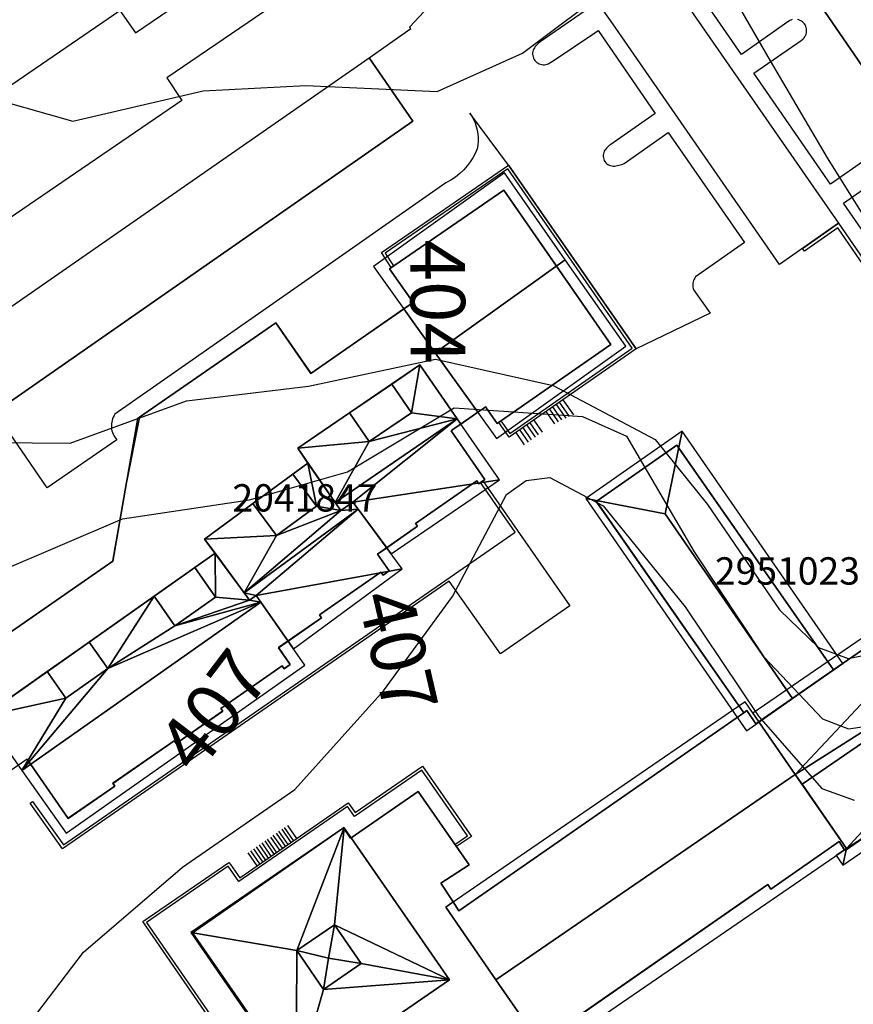
# Model space of a CAD drawing. Units: metres. Extents: x 2497698 to 2498411, y 1113397 to 1114156.
# Drawn here: x 2498107 to 2498168, y 1113813 to 1113885 of the extents above; entities that cross this region are included whole.
import ezdxf

# ---------------------------------------------------------------- set-up
doc = ezdxf.new("R2010")
doc.units = ezdxf.units.M
for name, color, linetype in [('BATI3D', 10, 'Continuous'), ('BATI3D_S_FACADE', 254, 'Continuous'), ('BATI3D_S_TOIT', 254, 'Continuous'), ('COURBE_L_3D', 42, 'Continuous'), ('COURBE_N_3D', 42, 'Continuous')]:
    doc.layers.add(name, color=color, linetype=linetype)
for name, color, linetype, lineweight in [('cad_l_objetdivers_ligne', 200, 'Continuous', 25), ('cad_s_batiment_horsol', 7, 'Continuous', 25), ('cad_s_domroutier_objets_niv0', 42, 'Continuous', 25), ('cad_s_objetdivers_poly', 200, 'Continuous', 25), ('cad_s_parcelle_mensu', 5, 'Continuous', 25)]:
    doc.layers.add(name, color=color, linetype=linetype, lineweight=lineweight)

msp = doc.modelspace()

# ---------------------------------------------------------------- linework, layer by layer
at = {"layer": 'BATI3D_S_FACADE'}
for points in [[(2498142.7695, 1113872.9375, 410.3623), (2498142.7695, 1113872.9375, 403.84), (2498134.4196, 1113867.1875, 403.84), (2498134.4196, 1113867.1875, 410.3018)], [(2498146.6221, 1113867.375, 412.62), (2498146.6221, 1113867.375, 403.84), (2498142.7695, 1113872.9375, 403.84), (2498142.7695, 1113872.9375, 410.3623)], [(2498134.4196, 1113867.1875, 410.3018), (2498134.4196, 1113867.1875, 403.84), (2498136.1395, 1113864.707, 403.84), (2498136.1395, 1113864.707, 411.3089)], [(2498150.5895, 1113861.6475, 410.2797), (2498150.5895, 1113861.6475, 403.84), (2498146.6221, 1113867.375, 403.84), (2498146.6221, 1113867.375, 412.62)], [(2498135.4706, 1113864.2441, 409.69), (2498135.4706, 1113864.2441, 403.84), (2498128.6796, 1113859.5371, 403.84), (2498128.6796, 1113859.5371, 409.69)], [(2498136.1395, 1113864.707, 411.3089), (2498136.1395, 1113864.707, 403.84), (2498135.4706, 1113864.2441, 403.84), (2498135.4706, 1113864.2441, 411.3048)], [(2498135.4706, 1113864.2441, 411.3048), (2498135.4706, 1113864.2441, 409.69), (2498137.7636, 1113861.0381, 409.69), (2498137.7636, 1113861.0381, 412.62)], [(2498126.1095, 1113863.2373, 409.69), (2498126.1095, 1113863.2373, 403.84), (2498116.1564, 1113856.3418, 403.84), (2498116.1564, 1113856.3418, 409.69)], [(2498128.6796, 1113859.5371, 409.69), (2498128.6796, 1113859.5371, 403.84), (2498126.1095, 1113863.2373, 403.84), (2498126.1095, 1113863.2373, 409.69)], [(2498142.2896, 1113855.8574, 410.32), (2498142.2896, 1113855.8574, 403.84), (2498150.5895, 1113861.6475, 403.84), (2498150.5895, 1113861.6475, 410.2797)], [(2498137.7636, 1113861.0381, 412.62), (2498137.7636, 1113861.0381, 409.69), (2498140.8718, 1113856.6934, 409.69), (2498140.8718, 1113856.6934, 410.8254)], [(2498139.3744, 1113856.1992, 409.69), (2498136.6295, 1113860.1572, 409.69), (2498136.6295, 1113860.1572, 409.92), (2498139.3744, 1113856.1992, 411.51)], [(2498136.021, 1113856.6523, 410.7614), (2498134.5815, 1113858.7559, 409.92), (2498134.5815, 1113858.7559, 411.41)], [(2498140.8718, 1113856.6934, 410.8254), (2498140.8718, 1113856.6934, 403.84), (2498141.3096, 1113856.9971, 403.84), (2498141.3096, 1113856.9971, 410.8229)], [(2498141.3096, 1113856.9971, 410.8229), (2498141.3096, 1113856.9971, 403.84), (2498141.4296, 1113857.0869, 403.84), (2498141.4296, 1113857.0869, 410.8241)], [(2498141.4296, 1113857.0869, 410.8241), (2498141.4296, 1113857.0869, 403.84), (2498142.2896, 1113855.8574, 403.84), (2498142.2896, 1113855.8574, 410.32)], [(2498116.1564, 1113856.3418, 409.69), (2498116.1564, 1113856.3418, 403.84), (2498115.1962, 1113851.5498, 403.84), (2498115.1962, 1113851.5498, 409.69)], [(2498131.4954, 1113856.6445, 409.92), (2498132.9348, 1113854.541, 410.7614), (2498131.4954, 1113856.6445, 411.41)], [(2498139.6299, 1113855.8301, 411.3783), (2498139.6299, 1113855.8301, 409.69), (2498139.3744, 1113856.1992, 409.69), (2498139.3744, 1113856.1992, 411.51)], [(2498139.6299, 1113855.8301, 409.69), (2498139.6299, 1113855.8301, 403.84), (2498140.8718, 1113856.6934, 403.84), (2498140.8718, 1113856.6934, 409.69)], [(2498139.0496, 1113855.4277, 411.3768), (2498139.0496, 1113855.4277, 403.84), (2498139.6299, 1113855.8301, 403.84), (2498139.6299, 1113855.8301, 411.3783)], [(2498138.9196, 1113855.3369, 411.3765), (2498138.9196, 1113855.3369, 403.84), (2498139.0496, 1113855.4277, 403.84), (2498139.0496, 1113855.4277, 411.3768)], [(2498141.3995, 1113851.7773, 410.1016), (2498141.3995, 1113851.7773, 403.84), (2498138.9196, 1113855.3369, 403.84), (2498138.9196, 1113855.3369, 411.3765)], [(2498155.4222, 1113854.2783, 411.4307), (2498155.4222, 1113854.2783, 404.28), (2498149.6013, 1113850.2197, 404.28), (2498149.6013, 1113850.2197, 411.4286)], [(2498155.5662, 1113854.0713, 411.5057), (2498155.5662, 1113854.0713, 404.28), (2498155.4222, 1113854.2783, 404.28), (2498155.4222, 1113854.2783, 411.4307)], [(2498166.8822, 1113837.8477, 411.4812), (2498166.8822, 1113837.8477, 404.28), (2498155.5662, 1113854.0713, 404.28), (2498155.5662, 1113854.0713, 411.5057)], [(2498129.0756, 1113849.8135, 410.8685), (2498127.346, 1113852.1602, 409.92), (2498127.346, 1113852.1602, 411.5)], [(2498115.1962, 1113851.5498, 409.69), (2498115.1962, 1113851.5498, 403.84), (2498114.1896, 1113845.8076, 403.84), (2498114.1896, 1113845.8076, 409.69)], [(2498136.3296, 1113848.5674, 410.1645), (2498136.3296, 1113848.5674, 403.84), (2498140.8096, 1113851.6777, 403.84), (2498140.8096, 1113851.6777, 410.1753)], [(2498140.8096, 1113851.6777, 410.1753), (2498140.8096, 1113851.6777, 403.84), (2498140.9596, 1113851.4678, 403.84), (2498140.9596, 1113851.4678, 410.0995)], [(2498140.9596, 1113851.4678, 410.0995), (2498140.9596, 1113851.4678, 403.84), (2498141.3995, 1113851.7773, 403.84), (2498141.3995, 1113851.7773, 410.1016)], [(2498124.4414, 1113850.0186, 409.92), (2498126.1709, 1113847.6729, 410.8685), (2498124.4414, 1113850.0186, 411.5)], [(2498130.4556, 1113850.0957, 411.51), (2498130.4556, 1113850.0957, 411.0609), (2498130.8689, 1113849.5, 411.2969)], [(2498132.1246, 1113849.6113, 411.1156), (2498131.7452, 1113850.124, 411.3027), (2498132.1246, 1113849.6113, 411.51)], [(2498149.6013, 1113850.2197, 411.4286), (2498149.6013, 1113850.2197, 404.28), (2498149.5422, 1113850.1777, 404.28), (2498149.5422, 1113850.1777, 411.4065)], [(2498149.5422, 1113850.1777, 411.4065), (2498149.5422, 1113850.1777, 404.28), (2498160.3121, 1113834.7178, 404.28), (2498160.3121, 1113834.7178, 411.4285)], [(2498134.2169, 1113846.7891, 410.4816), (2498134.2169, 1113846.7891, 410.0838), (2498132.1246, 1113849.6113, 411.1156), (2498132.1246, 1113849.6113, 411.51)], [(2498134.2169, 1113846.7891, 410.0838), (2498134.2169, 1113846.7891, 403.84), (2498136.4695, 1113848.3574, 403.84), (2498136.4695, 1113848.3574, 410.0904)], [(2498136.4695, 1113848.3574, 410.0904), (2498136.4695, 1113848.3574, 403.84), (2498136.3296, 1113848.5674, 403.84), (2498136.3296, 1113848.5674, 410.1645)], [(2498181.364, 1113847.8594, 414.6254), (2498181.364, 1113847.8594, 404.0801), (2498166.8831, 1113837.8477, 404.0801), (2498166.8831, 1113837.8477, 414.6472)], [(2498133.5396, 1113846.3174, 410.4882), (2498133.5396, 1113846.3174, 403.84), (2498134.2169, 1113846.7891, 403.84), (2498134.2169, 1113846.7891, 410.4816)], [(2498134.3895, 1113845.0869, 410.0508), (2498134.3895, 1113845.0869, 403.84), (2498133.5396, 1113846.3174, 403.84), (2498133.5396, 1113846.3174, 410.4882)], [(2498114.1896, 1113845.8076, 409.69), (2498114.1896, 1113845.8076, 403.84), (2498095.2896, 1113832.6973, 403.84), (2498095.2896, 1113832.6973, 409.69)], [(2498121.7046, 1113843.1777, 410.7839), (2498120.1867, 1113845.3311, 409.92), (2498120.1867, 1113845.3311, 411.39)], [(2498129.3096, 1113841.8672, 410.1743), (2498129.3096, 1113841.8672, 403.84), (2498133.7996, 1113844.9873, 403.84), (2498133.7996, 1113844.9873, 410.1297)], [(2498133.7996, 1113844.9873, 410.1297), (2498133.7996, 1113844.9873, 403.84), (2498133.9496, 1113844.7773, 403.84), (2498133.9496, 1113844.7773, 410.0541)], [(2498133.9496, 1113844.7773, 410.0541), (2498133.9496, 1113844.7773, 403.84), (2498134.3895, 1113845.0869, 403.84), (2498134.3895, 1113845.0869, 410.0508)], [(2498117.2152, 1113843.2373, 409.92), (2498118.7332, 1113841.083, 410.7839), (2498117.2152, 1113843.2373, 411.39)], [(2498123.8063, 1113843.4805, 411.51), (2498123.8063, 1113843.4805, 411.0999), (2498124.1985, 1113842.9482, 411.3166)], [(2498125.0094, 1113842.7979, 411.1404), (2498124.6666, 1113843.2852, 411.3147), (2498125.0094, 1113842.7979, 411.51)], [(2498127.0059, 1113839.9609, 410.5273), (2498127.0059, 1113839.9609, 410.1252), (2498125.0094, 1113842.7979, 411.1404), (2498125.0094, 1113842.7979, 411.51)], [(2498129.4496, 1113841.6572, 410.1005), (2498129.4496, 1113841.6572, 403.84), (2498129.3096, 1113841.8672, 403.84), (2498129.3096, 1113841.8672, 410.1743)], [(2498127.0059, 1113839.9609, 410.1252), (2498127.0059, 1113839.9609, 403.84), (2498129.4496, 1113841.6572, 403.84), (2498129.4496, 1113841.6572, 410.1005)], [(2498113.8318, 1113837.9561, 410.696), (2498112.4683, 1113839.8906, 409.92), (2498112.4683, 1113839.8906, 411.4)], [(2498126.3096, 1113839.4775, 410.529), (2498126.3096, 1113839.4775, 403.84), (2498127.0059, 1113839.9609, 403.84), (2498127.0059, 1113839.9609, 410.5273)], [(2498127.1596, 1113838.2471, 410.1055), (2498127.1596, 1113838.2471, 403.84), (2498126.3096, 1113839.4775, 403.84), (2498126.3096, 1113839.4775, 410.529)], [(2498126.7195, 1113837.9375, 410.1055), (2498126.7195, 1113837.9375, 403.84), (2498127.1596, 1113838.2471, 403.84), (2498127.1596, 1113838.2471, 410.1055)], [(2498167.733, 1113824.6377, 414.6529), (2498167.733, 1113824.6377, 404.0801), (2498187.815, 1113838.5391, 404.0801), (2498187.815, 1113838.5391, 414.6869)], [(2498109.3947, 1113837.7246, 409.92), (2498110.7582, 1113835.79, 410.696), (2498109.3947, 1113837.7246, 411.4)], [(2498122.0895, 1113835.0273, 410.1874), (2498122.0895, 1113835.0273, 403.84), (2498126.5696, 1113838.1475, 403.84), (2498126.5696, 1113838.1475, 410.1786)], [(2498126.5696, 1113838.1475, 410.1786), (2498126.5696, 1113838.1475, 403.84), (2498126.7195, 1113837.9375, 403.84), (2498126.7195, 1113837.9375, 410.1055)], [(2498166.8831, 1113837.8477, 414.6472), (2498166.8831, 1113837.8477, 404.0801), (2498161.4274, 1113834.0469, 404.0801), (2498161.4274, 1113834.0469, 414.6635)], [(2498163.8878, 1113835.7617, 412.51), (2498163.8878, 1113835.7617, 404.28), (2498166.8822, 1113837.8477, 404.28), (2498166.8822, 1113837.8477, 411.4812)], [(2498161.2122, 1113833.8984, 411.5124), (2498161.2122, 1113833.8984, 404.28), (2498163.8878, 1113835.7617, 404.28), (2498163.8878, 1113835.7617, 412.51)], [(2498118.8296, 1113832.4678, 410.1267), (2498118.8296, 1113832.4678, 403.84), (2498122.2295, 1113834.8272, 403.84), (2498122.2295, 1113834.8272, 410.1183)], [(2498122.2295, 1113834.8272, 410.1183), (2498122.2295, 1113834.8272, 403.84), (2498122.0895, 1113835.0273, 403.84), (2498122.0895, 1113835.0273, 410.1874)], [(2498160.313, 1113834.7178, 411.1835), (2498160.313, 1113834.7178, 404.0801), (2498139.501, 1113820.2373, 404.0801), (2498139.501, 1113820.2373, 411.2387)], [(2498160.3121, 1113834.7178, 411.4285), (2498160.3121, 1113834.7178, 404.28), (2498160.5422, 1113834.8779, 404.28), (2498160.5422, 1113834.8779, 411.5142)], [(2498160.543, 1113834.8779, 411.1829), (2498160.543, 1113834.8779, 404.0801), (2498160.313, 1113834.7178, 404.0801), (2498160.313, 1113834.7178, 411.1835)], [(2498160.5422, 1113834.8779, 411.5142), (2498160.5422, 1113834.8779, 404.28), (2498161.2122, 1113833.8984, 404.28), (2498161.2122, 1113833.8984, 411.5124)], [(2498161.213, 1113833.8984, 411.569), (2498161.213, 1113833.8984, 404.0801), (2498160.543, 1113834.8779, 404.0801), (2498160.543, 1113834.8779, 411.1829)], [(2498161.4274, 1113834.0469, 411.5684), (2498161.4274, 1113834.0469, 404.0801), (2498161.213, 1113833.8984, 404.0801), (2498161.213, 1113833.8984, 411.569)], [(2498164.0834, 1113830.2022, 416.2378), (2498161.4274, 1113834.0469, 414.6635), (2498161.4274, 1113834.0469, 411.5684), (2498164.0834, 1113830.2022, 413.0885)], [(2498114.1996, 1113829.5576, 410.2086), (2498114.1996, 1113829.5576, 403.84), (2498118.6896, 1113832.667, 403.84), (2498118.6896, 1113832.667, 410.1959)], [(2498118.6896, 1113832.667, 410.1959), (2498118.6896, 1113832.667, 403.84), (2498118.8296, 1113832.4678, 403.84), (2498118.8296, 1113832.4678, 410.1267)], [(2498108.1962, 1113830.9473, 403.84), (2498108.1962, 1113830.9473, 411.51), (2498107.9396, 1113831.3174, 411.3622), (2498107.9396, 1113831.3174, 403.84)], [(2498108.1962, 1113830.9473, 411.51), (2498108.1962, 1113830.9473, 403.84), (2498110.9396, 1113826.9873, 403.84), (2498110.9396, 1113826.9873, 410.1456)], [(2498114.3395, 1113829.3477, 410.1371), (2498114.3395, 1113829.3477, 403.84), (2498114.1996, 1113829.5576, 403.84), (2498114.1996, 1113829.5576, 410.2086)], [(2498164.0834, 1113830.2022, 416.2378), (2498164.0834, 1113830.2022, 413.0885), (2498164.5791, 1113829.4854, 412.8024), (2498164.5791, 1113829.4854, 416.5316)], [(2498110.9396, 1113826.9873, 410.1456), (2498110.9396, 1113826.9873, 403.84), (2498114.3395, 1113829.3477, 403.84), (2498114.3395, 1113829.3477, 410.1371)], [(2498136.521, 1113828.9668, 404.0801), (2498131.6235, 1113825.5762, 404.0801), (2498131.6235, 1113825.5762, 410.6422), (2498136.521, 1113828.9668, 410.6422)], [(2498140.241, 1113823.5967, 410.6422), (2498140.241, 1113823.5967, 404.0801), (2498136.521, 1113828.9668, 404.0801), (2498136.521, 1113828.9668, 410.6422)], [(2498164.5791, 1113829.4854, 416.5316), (2498164.5791, 1113829.4854, 412.8024), (2498167.818, 1113824.7959, 410.9336), (2498167.818, 1113824.7959, 414.6797)], [(2498131.061, 1113826.2959, 411.248), (2498131.061, 1113826.2959, 404.0801), (2498120.03, 1113818.6162, 404.0801), (2498120.03, 1113818.6162, 411.248)], [(2498131.5811, 1113825.5469, 411.248), (2498131.5811, 1113825.5469, 404.0801), (2498131.061, 1113826.2959, 404.0801), (2498131.061, 1113826.2959, 411.248)], [(2498131.6235, 1113825.5762, 411.248), (2498138.7982, 1113815.1914, 411.248), (2498138.7982, 1113815.1914, 410.6422), (2498131.6235, 1113825.5762, 410.6422)], [(2498162.303, 1113821.8272, 411.1536), (2498162.303, 1113821.8272, 404.0801), (2498167.283, 1113825.2969, 404.0801), (2498167.283, 1113825.2969, 411.1683)], [(2498167.283, 1113825.2969, 404.0801), (2498167.6865, 1113824.7061, 404.0801), (2498167.6865, 1113824.7061, 410.9336), (2498167.283, 1113825.2969, 411.1683)], [(2498167.6865, 1113824.7061, 414.6797), (2498167.818, 1113824.7959, 414.6797), (2498167.818, 1113824.7959, 410.9336), (2498167.6865, 1113824.7061, 410.9336)], [(2498138.181, 1113822.2471, 410.6422), (2498138.181, 1113822.2471, 404.0801), (2498140.241, 1113823.5967, 404.0801), (2498140.241, 1113823.5967, 410.6422)], [(2498139.0765, 1113820.8828, 410.6422), (2498139.0765, 1113820.8828, 404.0801), (2498138.181, 1113822.2471, 404.0801), (2498138.181, 1113822.2471, 410.6422)], [(2498146.2321, 1113811.1465, 411.2461), (2498146.2321, 1113811.1465, 404.0801), (2498162.073, 1113822.1572, 404.0801), (2498162.073, 1113822.1572, 411.2855)], [(2498162.073, 1113822.1572, 411.2855), (2498162.073, 1113822.1572, 404.0801), (2498162.303, 1113821.8272, 404.0801), (2498162.303, 1113821.8272, 411.1536)], [(2498138.5353, 1113820.5117, 410.9873), (2498139.0765, 1113820.8828, 410.9873), (2498139.0765, 1113820.8828, 410.6422), (2498138.5353, 1113820.5117, 410.6422)], [(2498138.5353, 1113820.5117, 410.9873), (2498138.5353, 1113820.5117, 410.6422), (2498142.2069, 1113815.1973, 410.6422), (2498142.2069, 1113815.1973, 413.0885)], [(2498139.501, 1113820.2373, 411.2387), (2498139.501, 1113820.2373, 404.0801), (2498139.0765, 1113820.8828, 404.0801), (2498139.0765, 1113820.8828, 410.9873)], [(2498127.6559, 1113817.3242, 411.7925), (2498130.4017, 1113819.2109, 411.8001), (2498130.4017, 1113819.2109, 411.248), (2498127.6559, 1113817.3242, 411.248)], [(2498130.4017, 1113819.2109, 411.8001), (2498132.3462, 1113816.3799, 411.7925), (2498132.3462, 1113816.3799, 411.248), (2498130.4017, 1113819.2109, 411.248)], [(2498120.03, 1113818.6162, 411.248), (2498120.03, 1113818.6162, 404.0801), (2498127.691, 1113807.5557, 404.0801), (2498127.691, 1113807.5557, 411.248)], [(2498129.6004, 1113814.4941, 411.7848), (2498127.6559, 1113817.3242, 411.7925), (2498127.6559, 1113817.3242, 411.248), (2498129.6004, 1113814.4941, 411.248)], [(2498132.3462, 1113816.3799, 411.7925), (2498129.6004, 1113814.4941, 411.7848), (2498129.6004, 1113814.4941, 411.248), (2498132.3462, 1113816.3799, 411.248)], [(2498138.7982, 1113815.1914, 411.248), (2498128.4389, 1113808.0537, 411.248), (2498128.4389, 1113808.0537, 410.6422), (2498138.7982, 1113815.1914, 410.6422)], [(2498142.2069, 1113815.1973, 413.0885), (2498142.2069, 1113815.1973, 410.6422), (2498144.4651, 1113811.9287, 410.6422), (2498144.4651, 1113811.9287, 411.7856)]]:
    msp.add_3dface(points, dxfattribs=at)
at = {"layer": 'BATI3D_S_TOIT'}
for points in [[(2498137.7636, 1113861.0381, 412.62), (2498147.2743, 1113867.8418, 412.62), (2498142.8201, 1113874.1982, 410.03), (2498133.2482, 1113867.3506, 410.03)], [(2498142.2495, 1113854.7676, 410.03), (2498151.6996, 1113861.5273, 410.03), (2498147.2743, 1113867.8418, 412.62), (2498137.7636, 1113861.0381, 412.62)], [(2498134.5815, 1113858.7559, 411.41), (2498131.4954, 1113856.6445, 411.41), (2498132.9348, 1113854.541, 410.7614), (2498136.021, 1113856.6523, 410.7614)], [(2498154.5621, 1113849.2578, 412.51), (2498155.8218, 1113855.2969, 411.25), (2498148.7822, 1113850.3779, 411.25)], [(2498167.5551, 1113838.3164, 411.25), (2498155.8218, 1113855.2969, 411.25), (2498154.5621, 1113849.2578, 412.51), (2498163.8878, 1113835.7617, 412.51)], [(2498126.1709, 1113847.6729, 410.8685), (2498129.0756, 1113849.8135, 410.8685), (2498127.346, 1113852.1602, 411.5), (2498124.4414, 1113850.0186, 411.5)], [(2498154.5621, 1113849.2578, 412.51), (2498148.7822, 1113850.3779, 411.25), (2498160.5084, 1113833.4082, 411.25), (2498163.8878, 1113835.7617, 412.51)], [(2498118.7332, 1113841.083, 410.7839), (2498121.7046, 1113843.1777, 410.7839), (2498120.1867, 1113845.3311, 411.39), (2498117.2152, 1113843.2373, 411.39)], [(2498125.0094, 1113842.7979, 411.51), (2498107.5555, 1113830.4951, 411.51), (2498110.7896, 1113825.9072, 409.92), (2498128.2395, 1113838.207, 409.92)], [(2498110.7582, 1113835.79, 410.696), (2498113.8318, 1113837.9561, 410.696), (2498112.4683, 1113839.8906, 411.4), (2498109.3947, 1113837.7246, 411.4)], [(2498142.2069, 1113815.1973, 413.0885), (2498164.0834, 1113830.2022, 413.0885), (2498160.4119, 1113835.5176, 410.9873), (2498138.5353, 1113820.5117, 410.9873)], [(2498167.818, 1113824.7959, 410.9336), (2498164.0834, 1113830.2022, 413.0885), (2498142.2069, 1113815.1973, 413.0885), (2498145.9418, 1113809.791, 410.9336)], [(2498129.97, 1113816.7793, 412.7587), (2498130.4017, 1113819.2109, 411.8001), (2498127.6559, 1113817.3242, 411.7925)], [(2498129.97, 1113816.7793, 412.7587), (2498132.3462, 1113816.3799, 411.7925), (2498130.4017, 1113819.2109, 411.8001)], [(2498129.97, 1113816.7793, 412.7587), (2498127.6559, 1113817.3242, 411.7925), (2498129.6004, 1113814.4941, 411.7848)], [(2498129.6004, 1113814.4941, 411.7848), (2498132.3462, 1113816.3799, 411.7925), (2498129.97, 1113816.7793, 412.7587)]]:
    msp.add_3dface(points, dxfattribs=at)
at = {"layer": 'cad_l_objetdivers_ligne'}
for p, q in [((2498146.121, 1113856.9083, 10), (2498146.7612, 1113855.9983, 10)), ((2498147.021, 1113856.1383, 10), (2498146.3611, 1113857.0782, 10)), ((2498146.6111, 1113857.2582, 10), (2498147.3011, 1113856.2682, 10)), ((2498147.5812, 1113856.3883, 10), (2498146.861, 1113857.4284, 10)), ((2498147.1011, 1113857.5984, 10), (2498147.8712, 1113856.4982, 10)), ((2498146.5011, 1113855.8483, 10), (2498145.8709, 1113856.7382, 10)), ((2498144.8111, 1113854.678, 10), (2498144.201, 1113855.5682, 10)), ((2498144.4508, 1113855.7482, 10), (2498145.0709, 1113854.8583, 10)), ((2498145.321, 1113855.0483, 10), (2498144.7109, 1113855.9282, 10)), ((2498144.971, 1113856.1081, 10), (2498145.5811, 1113855.2283, 10)), ((2498144.3009, 1113854.308, 10), (2498143.6808, 1113855.2082, 10)), ((2498143.9409, 1113855.3881, 10), (2498144.5509, 1113854.498, 10)), ((2498127.0035, 1113825.0962, 10), (2498126.3433, 1113826.0564, 10)), ((2498126.5434, 1113826.1961, 10), (2498127.2135, 1113825.2363, 10)), ((2498127.4136, 1113825.386, 10), (2498126.7535, 1113826.336, 10)), ((2498126.9536, 1113826.4858, 10), (2498127.6237, 1113825.5259, 10)), ((2498125.3131, 1113825.3469, 10), (2498125.9729, 1113824.3869, 10)), ((2498126.173, 1113824.5268, 10), (2498125.5131, 1113825.4866, 10)), ((2498125.7232, 1113825.6268, 10), (2498126.383, 1113824.6667, 10)), ((2498126.5932, 1113824.8166, 10), (2498125.9234, 1113825.7665, 10)), ((2498126.1335, 1113825.9164, 10), (2498126.7933, 1113824.9565, 10)), ((2498124.9426, 1113823.6677, 10), (2498124.2826, 1113824.6276, 10)), ((2498124.4827, 1113824.7774, 10), (2498125.1427, 1113823.8175, 10)), ((2498125.3527, 1113823.9573, 10), (2498124.6928, 1113824.9172, 10)), ((2498124.8929, 1113825.0572, 10), (2498125.5627, 1113824.0971, 10)), ((2498125.7628, 1113824.2371, 10), (2498125.103, 1113825.197, 10)), ((2498124.0724, 1113824.4876, 10), (2498124.7325, 1113823.5275, 10))]:
    msp.add_line(p, q, dxfattribs=at)
at = {"layer": 'cad_s_batiment_horsol', "elevation": 20}
for points in [[(2498095.4334, 1113832.8241), (2498114.1849, 1113845.8155), (2498116.0189, 1113856.2505), (2498126.1095, 1113863.2379), (2498128.6797, 1113859.5379), (2498133.3104, 1113862.7472), (2498136.1401, 1113864.7083), (2498134.4199, 1113867.1883), (2498134.7169, 1113867.3928), (2498142.7704, 1113872.9389), (2498150.5911, 1113861.6485), (2498142.5729, 1113856.055), (2498142.2906, 1113855.858), (2498141.4308, 1113857.088), (2498141.3078, 1113857.0022), (2498139.0503, 1113855.4285), (2498138.9205, 1113855.338), (2498141.4009, 1113851.7779), (2498141.0832, 1113851.5542), (2498140.9607, 1113851.468), (2498140.8108, 1113851.678), (2498136.3304, 1113848.5677), (2498136.4706, 1113848.3576), (2498133.54, 1113846.3176), (2498134.3901, 1113845.0879), (2498133.9498, 1113844.7779), (2498133.7998, 1113844.988), (2498129.3076, 1113841.8703), (2498129.4475, 1113841.6603), (2498126.3063, 1113839.4822), (2498127.1561, 1113838.2523), (2498126.7161, 1113837.9427), (2498126.5658, 1113838.1527), (2498122.0841, 1113835.0351), (2498122.2241, 1113834.8352), (2498118.8226, 1113832.4773), (2498118.6827, 1113832.6773), (2498114.1909, 1113829.5701), (2498114.3308, 1113829.3601), (2498110.9293, 1113827.0022), (2498107.9301, 1113831.3323), (2498104.9975, 1113829.3068)], [(2498127.4764, 1113807.8656), (2498120.0201, 1113818.631), (2498131.0548, 1113826.3042), (2498131.5748, 1113825.5543), (2498136.5169, 1113828.9715), (2498139.2072, 1113825.0884), (2498140.2372, 1113823.6017), (2498138.1762, 1113822.2529), (2498139.4959, 1113820.2429), (2498145.983, 1113824.751), (2498152.3509, 1113829.1779), (2498160.3128, 1113834.7178), (2498160.5425, 1113834.8778), (2498161.2126, 1113833.8977), (2498166.8829, 1113837.8481), (2498181.3639, 1113847.859)], [(2498182.3122, 1113834.7299), (2498167.7333, 1113824.6377), (2498167.2832, 1113825.2975), (2498162.3031, 1113821.8274), (2498162.073, 1113822.1573), (2498160.3597, 1113820.9664), (2498146.2263, 1113811.153), (2498146.4462, 1113810.8331), (2498146.1663, 1113810.6433), (2498144.9963, 1113812.3132), (2498142.1546, 1113810.3148), (2498143.5748, 1113808.2947), (2498144.5552, 1113808.9841), (2498155.1055, 1113793.745), (2498154.1251, 1113793.0455), (2498155.6749, 1113790.8656), (2498158.6166, 1113792.954), (2498160.2669, 1113790.5641), (2498163.2282, 1113792.6126), (2498164.1882, 1113791.2528), (2498170.5909, 1113792.5101)]]:
    msp.add_lwpolyline(points, dxfattribs=at)
msp.add_lwpolyline([(2498155.4218, 1113854.2783), (2498166.8829, 1113837.8481), (2498161.2126, 1113833.8977), (2498160.5425, 1113834.8778), (2498160.3128, 1113834.7178), (2498155.5817, 1113841.5084), (2498150.2439, 1113849.1699), (2498149.5415, 1113850.1781), (2498155.2626, 1113854.1673)], close=True, dxfattribs=at)
at = {"layer": 'cad_s_domroutier_objets_niv0', "elevation": 40}
for points in [[(2498094.3412, 1113872.1353), (2498114.7091, 1113886.0702), (2498115.8491, 1113884.44), (2498127.4911, 1113892.3807)], [(2498130.5722, 1113889.6244), (2498118.139, 1113881.1494), (2498119.2288, 1113879.4891), (2498098.8308, 1113865.534)], [(2498153.9615, 1113889.68), (2498167.2498, 1113870.5101), (2498162.9347, 1113867.4963), (2498150.7369, 1113885.088), (2498149.6375, 1113886.6736)], [(2498163.8608, 1113885.4002), (2498163.7663, 1113885.3685), (2498163.6762, 1113885.3254), (2498163.5919, 1113885.2719), (2498163.5465, 1113885.2367), (2498160.1447, 1113882.8482), (2498155.9282, 1113888.9654)], [(2498105.5601, 1113856.7022), (2498136.1297, 1113877.9688), (2498132.9308, 1113882.618), (2498135.9862, 1113884.7428), (2498135.9103, 1113884.8501), (2498135.8987, 1113884.8667), (2498138.9454, 1113888.1649)], [(2498149.4422, 1113886.5388), (2498145.4468, 1113883.7791), (2498145.2783, 1113883.6531), (2498145.1381, 1113883.4987), (2498145.0696, 1113883.4261), (2498145.0105, 1113883.3453), (2498144.9618, 1113883.258), (2498144.9246, 1113883.1653), (2498144.8987, 1113883.0687), (2498144.885, 1113882.9698), (2498144.8836, 1113882.8699), (2498144.8946, 1113882.7705), (2498144.9178, 1113882.6734), (2498144.9528, 1113882.5798), (2498144.9989, 1113882.4911), (2498145.0554, 1113882.4089), (2498145.1223, 1113882.3341), (2498145.1972, 1113882.2682), (2498145.2799, 1113882.2121), (2498145.3688, 1113882.1665), (2498145.4627, 1113882.1325), (2498145.56, 1113882.1099), (2498145.6594, 1113882.0999), (2498145.7593, 1113882.102), (2498145.8583, 1113882.1167), (2498145.9547, 1113882.1427), (2498146.0188, 1113882.1679), (2498146.3878, 1113882.3954), (2498149.4325, 1113884.4354), (2498149.6816, 1113884.6026), (2498153.8327, 1113878.5481), (2498150.5903, 1113876.2788), (2498150.5102, 1113876.2192), (2498150.4336, 1113876.1548), (2498150.361, 1113876.0862), (2498150.293, 1113876.013), (2498150.2287, 1113875.9362), (2498150.175, 1113875.8631), (2498150.1242, 1113875.7772), (2498150.0851, 1113875.6852), (2498150.0585, 1113875.5888), (2498150.0455, 1113875.4896), (2498150.0455, 1113875.3898), (2498150.0588, 1113875.2908), (2498150.0851, 1113875.1944), (2498150.124, 1113875.1022), (2498150.1747, 1113875.0163), (2498150.2367, 1113874.9376), (2498150.3081, 1113874.8682), (2498150.3886, 1113874.8086), (2498150.4761, 1113874.7602), (2498150.5692, 1113874.7241), (2498150.6663, 1113874.7006), (2498150.7657, 1113874.6901), (2498150.8659, 1113874.6931), (2498150.9786, 1113874.7127), (2498151.0919, 1113874.732), (2498151.1897, 1113874.752), (2498151.2868, 1113874.7767), (2498151.3825, 1113874.8056), (2498151.4768, 1113874.8391), (2498151.5716, 1113874.8778), (2498154.7979, 1113877.1485), (2498160.3699, 1113869.1119), (2498156.8011, 1113866.5846), (2498156.7419, 1113866.5038), (2498156.6917, 1113866.4174), (2498156.6509, 1113866.3262), (2498156.6202, 1113866.2312), (2498156.5995, 1113866.1334), (2498156.5894, 1113866.034), (2498156.5901, 1113865.9338), (2498156.6013, 1113865.8346), (2498156.6227, 1113865.7371), (2498156.6653, 1113865.6183), (2498157.8526, 1113863.9468), (2498152.4414, 1113861.3186), (2498143.2356, 1113874.5927), (2498143.1204, 1113874.7588), (2498140.294, 1113878.572), (2498140.4415, 1113878.3409), (2498140.5697, 1113878.0986), (2498140.6779, 1113877.8467), (2498140.7652, 1113877.5868), (2498140.8312, 1113877.3207), (2498140.8753, 1113877.0501), (2498140.8973, 1113876.7769), (2498140.8971, 1113876.5027), (2498140.8746, 1113876.2295), (2498140.83, 1113875.959), (2498140.6841, 1113875.6235), (2498140.5125, 1113875.3003), (2498140.3162, 1113874.9914), (2498140.0966, 1113874.6988), (2498139.8549, 1113874.4241), (2498139.5614, 1113874.1411), (2498139.2445, 1113873.8847), (2498138.9065, 1113873.6566), (2498138.5501, 1113873.4587), (2498130.0183, 1113867.4969), (2498114.3495, 1113856.5506), (2498114.2823, 1113856.4432), (2498114.2245, 1113856.3304), (2498114.1766, 1113856.2131), (2498114.1387, 1113856.0922), (2498114.1113, 1113855.9685), (2498114.0944, 1113855.8429), (2498114.0883, 1113855.7163), (2498114.093, 1113855.5897), (2498114.1085, 1113855.4639), (2498114.1345, 1113855.3399), (2498114.171, 1113855.2186), (2498114.2177, 1113855.1008), (2498114.2743, 1113854.9874), (2498114.3402, 1113854.8792), (2498114.4152, 1113854.777), (2498114.4985, 1113854.6816), (2498109.4, 1113851.1552), (2498105.7104, 1113856.5022)], [(2498170.1158, 1113875.7715), (2498166.6553, 1113873.3736), (2498161.0535, 1113881.4859), (2498164.5115, 1113883.8755), (2498164.6691, 1113883.9977), (2498164.7357, 1113884.0721), (2498164.7937, 1113884.1538), (2498164.8407, 1113884.2418), (2498164.8772, 1113884.335), (2498164.9024, 1113884.4316), (2498164.9159, 1113884.5308), (2498164.9173, 1113884.6307), (2498164.907, 1113884.7301), (2498164.8852, 1113884.8274), (2498164.8509, 1113884.9217), (2498164.8065, 1113885.0111), (2498164.7515, 1113885.0945), (2498164.687, 1113885.1708), (2498164.6139, 1113885.2388), (2498164.5331, 1113885.2977), (2498164.4458, 1113885.3466), (2498164.3536, 1113885.3846), (2498164.2572, 1113885.4114)], [(2498173.2093, 1113863.8998), (2498167.6149, 1113871.9912), (2498171.0214, 1113874.3802)]]:
    msp.add_lwpolyline(points, dxfattribs=at)
msp.add_lwpolyline([(2498102.5512, 1113860.7035), (2498102.1606, 1113861.2233), (2498132.9308, 1113882.618), (2498136.1297, 1113877.9688), (2498105.5601, 1113856.7022), (2498105.7104, 1113856.5022), (2498105.5546, 1113856.3524), (2498105.4121, 1113856.1899), (2498105.2839, 1113856.0159), (2498105.1708, 1113855.8317), (2498105.0737, 1113855.6386), (2498104.9934, 1113855.438), (2498104.9303, 1113855.2313), (2498104.8849, 1113855.02), (2498104.8575, 1113854.8056), (2498104.8484, 1113854.5896), (2498104.8577, 1113854.3737), (2498104.8851, 1113854.1593), (2498104.9307, 1113853.948), (2498104.9939, 1113853.7414), (2498105.0744, 1113853.5408), (2498100.9721, 1113859.4572), (2498100.9008, 1113859.5536)], close=True, dxfattribs=at)
at = {"layer": 'cad_s_objetdivers_poly', "elevation": 50}
for points in [[(2498134.7198, 1113867.3883), (2498134.5499, 1113867.2784), (2498133.8298, 1113868.3685), (2498143.1204, 1113874.7588), (2498152.4414, 1113861.3186), (2498143.1708, 1113854.8582), (2498142.4109, 1113855.9481), (2498142.5708, 1113856.058), (2498143.2209, 1113855.1381), (2498152.1615, 1113861.3687), (2498143.0703, 1113874.479), (2498134.1098, 1113868.3185)], [(2498179.7247, 1113852.374), (2498179.527, 1113852.238), (2498167.189, 1113870.175), (2498164.754, 1113868.474), (2498164.6125, 1113868.6697), (2498167.2498, 1113870.5101)], [(2498138.7807, 1113844.3475), (2498110.5287, 1113824.773), (2498108.1591, 1113828.113), (2498108.3191, 1113828.233), (2498110.5789, 1113825.053), (2498143.6111, 1113847.9177), (2498141.0806, 1113851.5579), (2498141.2507, 1113851.668), (2498147.6015, 1113842.5378), (2498142.5411, 1113839.0173)]]:
    msp.add_lwpolyline(points, close=True, dxfattribs=at)
msp.add_lwpolyline([(2498122.9293, 1113809.9824), (2498116.3992, 1113819.4524), (2498122.682, 1113823.7784), (2498122.7979, 1113823.6126), (2498123.4719, 1113822.6486), (2498131.3952, 1113828.1436), (2498131.9052, 1113827.4137), (2498136.8277, 1113830.821), (2498140.4077, 1113825.681), (2498139.3171, 1113824.9316), (2498139.1971, 1113825.0815), (2498140.1276, 1113825.7211), (2498136.7775, 1113830.531), (2498131.8553, 1113827.1337), (2498131.3451, 1113827.8636), (2498123.4118, 1113822.3686), (2498122.6319, 1113823.5084), (2498116.6694, 1113819.3922), (2498122.9792, 1113810.2524)], dxfattribs=at)
at = {"layer": 'cad_s_parcelle_mensu', "elevation": 60}
msp.add_lwpolyline([(2498196.8251, 1113841.469), (2498158.561, 1113897.1901), (2498246.3565, 1113957.475), (2498284.6305, 1113901.7637), (2498242.148, 1113872.5914)], close=True, dxfattribs=at)
msp.add_lwpolyline([(2498158.561, 1113897.1901), (2498196.8251, 1113841.469)], dxfattribs=at)
at = {"layer": 'COURBE_L_3D'}
for points, elevation in [([(2498060.9321, 1113855.4291), (2498067.5558, 1113860.3444), (2498074.8032, 1113865.0241), (2498081.6771, 1113868.7882), (2498085.3181, 1113871.0605), (2498091.926, 1113875.2748), (2498100.873, 1113879.6501), (2498104.2168, 1113879.9738), (2498111.2665, 1113877.9848), (2498120.7977, 1113880.2049), (2498128.3165, 1113880.5875), (2498137.9059, 1113880.1553), (2498144.1385, 1113882.9473), (2498150.9341, 1113888.0674), (2498155.8295, 1113890.8172), (2498156.7746, 1113890.9283), (2498157.269, 1113890.7642), (2498157.6469, 1113890.3766), (2498162.2609, 1113882.3951), (2498166.4176, 1113875.2979), (2498171.0889, 1113867.8137)], 404), ([(2498063.2127, 1113824.344), (2498070.9564, 1113829.892), (2498075.2603, 1113833.9564), (2498075.9106, 1113835.7863), (2498075.8213, 1113838.0299), (2498076.3798, 1113839.179), (2498084.0001, 1113843.846), (2498091.8354, 1113848.8512), (2498100.1488, 1113853.4114), (2498105.4937, 1113854.4775), (2498111.0718, 1113854.4196), (2498119.5779, 1113857.5271), (2498128.5105, 1113858.6004), (2498137.7829, 1113860.5763), (2498146.3905, 1113858.6498), (2498153.8465, 1113854.7068), (2498157.6717, 1113849.9447), (2498162.9265, 1113842.2451), (2498165.7918, 1113839.4839), (2498167.9525, 1113838.6948), (2498170.973, 1113839.2997)], 405), ([(2498059.5314, 1113821.5835), (2498067.3258, 1113827.2245), (2498075.7024, 1113832.6366), (2498082.074, 1113833.7902), (2498090.0638, 1113839.7171), (2498097.741, 1113842.6083), (2498105.7549, 1113844.9943), (2498114.8944, 1113848.8986), (2498124.1919, 1113850.2931), (2498131.3558, 1113852.3291), (2498139.1581, 1113857.02), (2498148.5372, 1113856.3932), (2498151.7574, 1113854.9553), (2498156.684, 1113846.4832), (2498161.7877, 1113838.8036), (2498166.0755, 1113834.2785), (2498167.9783, 1113833.5318), (2498171.1544, 1113834.0163)], 406), ([(2498106.0744, 1113809.3657), (2498112.0539, 1113817.2032), (2498119.3004, 1113823.4335), (2498127.4913, 1113829.1002), (2498133.9894, 1113836.3318), (2498139.0232, 1113843.2238), (2498142.9818, 1113850.6667), (2498144.423, 1113851.7041), (2498146.1525, 1113851.9323), (2498150.0512, 1113849.8475), (2498156.0399, 1113842.4734), (2498161.3971, 1113834.4604), (2498166.0252, 1113829.1869), (2498168.3909, 1113828.3327)], 407)]:
    msp.add_lwpolyline(points, dxfattribs=dict(at, elevation=elevation))

# ---------------------------------------------------------------- texts
at = {"layer": 'BATI3D'}
for s, p in [('2041847', (2498122.9395, 1113849.4331, 403.84)), ('295102330', (2498158.2122, 1113844.0884, 404.28))]:
    msp.add_text(s, height=2, dxfattribs=at).set_placement(p)
at = {"layer": 'COURBE_N_3D'}
for s, rotation, p in [('404', 270.245062, (2498135.9318, 1113869.3059, 404)), ('407', 283.128871, (2498132.0751, 1113843.1724, 407)), ('407', 52.858774, (2498120.3811, 1113830.057, 407))]:
    msp.add_text(s, height=4, rotation=rotation, dxfattribs=at).set_placement(p)

# ---------------------------------------------------------------- meshes
at = {"layer": 'BATI3D_S_FACADE'}
mesh = msp.add_polyface(dxfattribs=at)
corners = [(2498136.6295, 1113860.1572, 409.92), (2498136.6295, 1113860.1572, 409.69), (2498134.5815, 1113858.7559, 409.92), (2498134.5815, 1113858.7559, 411.41), (2498131.4954, 1113856.6445, 409.92), (2498131.4954, 1113856.6445, 411.41), (2498127.7108, 1113854.0547, 409.69), (2498127.7108, 1113854.0547, 409.92)]
mesh.append_faces([[corners[k] for k in face] for face in [(2, 1, 4), (4, 6, 7), (4, 1, 6), (5, 3, 4), (3, 2, 4), (0, 1, 2)]])
mesh = msp.add_polyface(dxfattribs=at)
corners = [(2498127.7108, 1113854.0547, 409.69), (2498128.4567, 1113852.9785, 409.92), (2498127.7108, 1113854.0547, 409.92), (2498130.4556, 1113850.0957, 411.51), (2498128.4567, 1113852.9785, 409.69), (2498130.4556, 1113850.0957, 411.0609)]
mesh.append_faces([[corners[k] for k in face] for face in [(3, 1, 5), (0, 4, 1), (2, 1, 3), (0, 1, 2)]])
mesh = msp.add_polyface(dxfattribs=at)
corners = [(2498128.4567, 1113852.9785, 409.92), (2498128.4567, 1113852.9785, 409.69), (2498127.346, 1113852.1602, 409.92), (2498127.346, 1113852.1602, 411.5), (2498124.4414, 1113850.0186, 409.92), (2498124.4414, 1113850.0186, 411.5), (2498120.9069, 1113847.4141, 409.69), (2498120.9069, 1113847.4141, 409.92)]
mesh.append_faces([[corners[k] for k in face] for face in [(2, 1, 4), (4, 6, 7), (4, 1, 6), (5, 3, 4), (3, 2, 4), (0, 1, 2)]])
mesh = msp.add_polyface(dxfattribs=at)
corners = [(2498120.9069, 1113847.4141, 409.69), (2498121.6708, 1113846.3779, 409.92), (2498120.9069, 1113847.4141, 409.92), (2498123.8063, 1113843.4805, 411.51), (2498121.6708, 1113846.3779, 409.69), (2498123.8063, 1113843.4805, 411.0999)]
mesh.append_faces([[corners[k] for k in face] for face in [(3, 1, 5), (0, 4, 1), (2, 1, 3), (0, 1, 2)]])
mesh = msp.add_polyface(dxfattribs=at)
corners = [(2498121.6708, 1113846.3779, 409.92), (2498121.6708, 1113846.3779, 409.69), (2498120.1867, 1113845.3311, 409.92), (2498117.2152, 1113843.2373, 411.39), (2498120.1867, 1113845.3311, 411.39), (2498109.3947, 1113837.7246, 411.4), (2498112.4683, 1113839.8906, 411.4), (2498112.4683, 1113839.8906, 409.92), (2498104.7618, 1113834.459, 409.69), (2498109.3947, 1113837.7246, 409.92), (2498104.7618, 1113834.459, 409.92), (2498117.2152, 1113843.2373, 409.92)]
mesh.append_faces([[corners[k] for k in face] for face in [(9, 7, 8), (2, 1, 11), (5, 7, 9), (11, 1, 7), (3, 2, 11), (9, 8, 10), (7, 1, 8), (5, 6, 7), (3, 4, 2), (0, 1, 2)]])
at = {"layer": 'BATI3D_S_TOIT'}
mesh = msp.add_polyface(dxfattribs=at)
corners = [(2498136.6295, 1113860.1572, 409.92), (2498136.021, 1113856.6523, 410.7614), (2498139.3744, 1113856.1992, 411.51), (2498132.9348, 1113854.541, 410.7614), (2498130.4556, 1113850.0957, 411.51), (2498127.7108, 1113854.0547, 409.92), (2498134.5815, 1113858.7559, 409.92), (2498131.4954, 1113856.6445, 409.92)]
mesh.append_faces([[corners[k] for k in face] for face in [(2, 1, 3), (3, 7, 5), (0, 6, 1), (3, 5, 4), (2, 3, 4), (0, 1, 2)]])
mesh = msp.add_polyface(dxfattribs=at)
corners = [(2498131.7452, 1113850.124, 411.3027), (2498139.3744, 1113856.1992, 411.51), (2498130.4556, 1113850.0957, 411.51), (2498130.8689, 1113849.5, 411.2969), (2498142.4576, 1113851.752, 409.92), (2498134.5492, 1113846.3408, 409.92)]
mesh.append_faces([[corners[k] for k in face] for face in [(5, 4, 0), (4, 1, 0), (2, 3, 0), (0, 1, 2)]])
mesh = msp.add_polyface(dxfattribs=at)
corners = [(2498130.8689, 1113849.5, 411.2969), (2498123.8063, 1113843.4805, 411.51), (2498132.1246, 1113849.6113, 411.51), (2498131.7452, 1113850.124, 411.3027), (2498120.9069, 1113847.4141, 409.92), (2498126.1709, 1113847.6729, 410.8685), (2498128.4567, 1113852.9785, 409.92), (2498127.346, 1113852.1602, 409.92), (2498129.0756, 1113849.8135, 410.8685), (2498124.4414, 1113850.0186, 409.92)]
mesh.append_faces([[corners[k] for k in face] for face in [(5, 1, 0), (8, 5, 0), (9, 4, 5), (6, 8, 0), (6, 7, 8), (4, 1, 5), (2, 3, 0), (0, 1, 2)]])
mesh = msp.add_polyface(dxfattribs=at)
corners = [(2498124.6666, 1113843.2852, 411.3147), (2498132.1246, 1113849.6113, 411.51), (2498123.8063, 1113843.4805, 411.51), (2498124.1985, 1113842.9482, 411.3166), (2498135.3595, 1113845.2471, 409.92), (2498127.4093, 1113839.3877, 409.92)]
mesh.append_faces([[corners[k] for k in face] for face in [(5, 4, 0), (4, 1, 0), (2, 3, 0), (0, 1, 2)]])
mesh = msp.add_polyface(dxfattribs=at)
corners = [(2498185.0817, 1113843.5479, 416.5316), (2498181.4849, 1113848.7539, 414.3998), (2498164.0834, 1113830.2022, 416.2378), (2498164.5791, 1113829.4854, 416.5316), (2498160.9824, 1113834.6914, 414.3998)]
mesh.append_faces([[corners[k] for k in face] for face in [(1, 4, 2), (0, 2, 3), (0, 1, 2)]])
mesh = msp.add_polyface(dxfattribs=at)
corners = [(2498113.8318, 1113837.9561, 410.696), (2498107.5555, 1113830.4951, 411.51), (2498125.0094, 1113842.7979, 411.51), (2498124.6666, 1113843.2852, 411.3147), (2498124.1985, 1113842.9482, 411.3166), (2498104.7618, 1113834.459, 409.92), (2498110.7582, 1113835.79, 410.696), (2498121.6708, 1113846.3779, 409.92), (2498121.7046, 1113843.1777, 410.7839), (2498109.3947, 1113837.7246, 409.92), (2498120.1867, 1113845.3311, 409.92), (2498117.2152, 1113843.2373, 409.92), (2498112.4683, 1113839.8906, 409.92), (2498118.7332, 1113841.083, 410.7839)]
mesh.append_faces([[corners[k] for k in face] for face in [(4, 13, 2), (13, 0, 2), (0, 6, 1), (8, 13, 4), (11, 0, 13), (11, 12, 0), (7, 10, 8), (9, 5, 6), (7, 8, 4), (5, 1, 6), (2, 3, 4), (0, 1, 2)]])
mesh = msp.add_polyface(dxfattribs=at)
corners = [(2498185.0817, 1113843.5479, 416.5316), (2498167.818, 1113824.7959, 414.6797), (2498188.8104, 1113838.1504, 414.3998), (2498167.5523, 1113823.5693, 414.3998), (2498164.5791, 1113829.4854, 416.5316), (2498167.0626, 1113824.2783, 414.6797)]
mesh.append_faces([[corners[k] for k in face] for face in [(3, 1, 5), (0, 4, 1), (2, 1, 3), (0, 1, 2)]])
mesh = msp.add_polyface(dxfattribs=at)
corners = [(2498131.0977, 1113826.3379, 411.248), (2498119.8992, 1113818.6563, 411.248), (2498127.6559, 1113817.3242, 411.248), (2498127.6067, 1113807.4795, 411.248), (2498138.7982, 1113815.1914, 411.248), (2498130.4017, 1113819.2109, 411.248), (2498129.6003, 1113814.4941, 411.248), (2498132.3462, 1113816.3799, 411.248)]
mesh.append_faces([[corners[k] for k in face] for face in [(7, 6, 4), (7, 4, 5), (6, 2, 3), (0, 2, 5), (6, 3, 4), (4, 0, 5), (3, 2, 1), (0, 1, 2)]])

doc.saveas('drawing.dxf')
